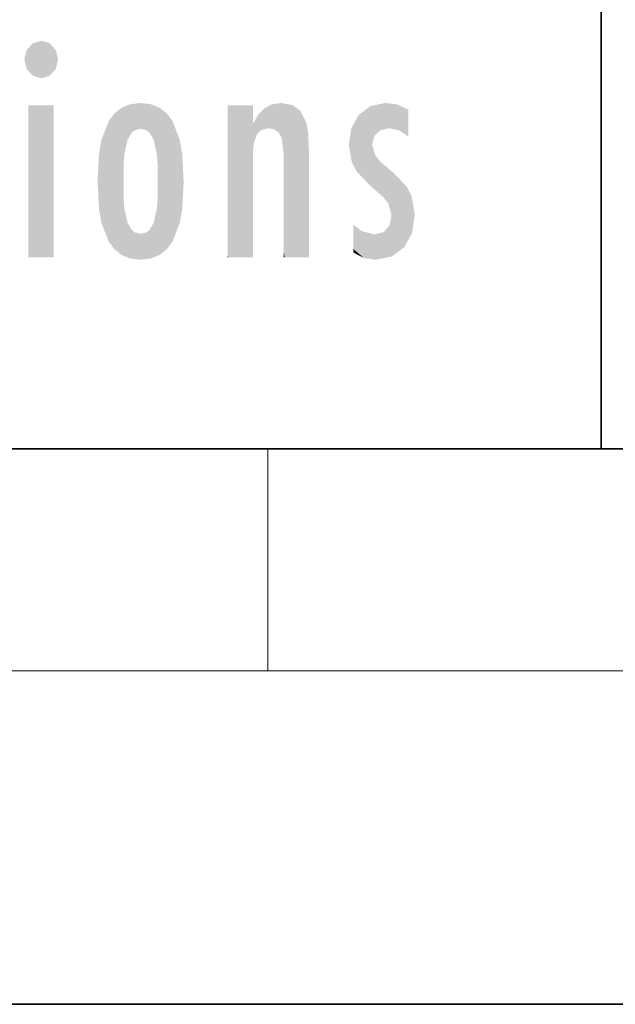
# Model space of a CAD drawing. Extents: x 0 to 210, y 0 to 297.
# Drawn here: x 61 to 71, y 0 to 18 of the extents above; entities that cross this region are included whole.
import ezdxf

# ---------------------------------------------------------------- set-up
doc = ezdxf.new("R2010")
doc.units = 0

msp = doc.modelspace()

# ---------------------------------------------------------------- linework, layer by layer
at = {"color": 7, "lineweight": 35}
for p, q in [((71, 31.5), (71, 10)), ((20, 10), (200, 10)), ((20, 10), (200, 10)), ((0, 0), (210, 0))]:
    msp.add_line(p, q, dxfattribs=at)
at = {"color": 7, "lineweight": 13}
for p, q in [((65, 6), (65, 10)), ((204, 6), (16, 6))]:
    msp.add_line(p, q, dxfattribs=at)
at = {"color": 114, "lineweight": 5}
for points in [[(60.654972, 16.836887), (60.764919, 17.299248), (60.613266, 17.009604), (60.654972, 17.178501)], [(60.654972, 16.836887), (61.070175, 17.299248), (60.764919, 17.299248), (60.920345, 17.345379)], [(60.654972, 16.836887), (61.222565, 17.009604), (61.070175, 17.299248), (61.179951, 17.178501)], [(60.654972, 16.836887), (61.070175, 16.714718), (61.222565, 17.009604), (61.179951, 16.836887)], [(60.654972, 16.836887), (60.764919, 16.714718), (61.070175, 16.714718), (60.920345, 16.668377)], [(61.144527, 16.180971), (61.144527, 13.445845), (60.686375, 16.180971), (60.686375, 13.445845)], [(61.144527, 16.180971), (60.686375, 16.180971), (61.144527, 16.180971)], [(62.135242, 13.72496), (62.234226, 16.034027), (62.234234, 13.593353), (62.360477, 16.135647)], [(62.234234, 13.593353), (62.360477, 16.135647), (62.360485, 13.491547)], [(62.517227, 16.201103), (62.413113, 15.291933), (62.360477, 16.135647), (62.400448, 15.102102)], [(62.360477, 16.135647), (62.400448, 15.102102), (62.360485, 13.491547)], [(62.550552, 15.690707), (62.472095, 15.559515), (62.517227, 16.201103), (62.413113, 15.291933)], [(62.707703, 16.224279), (62.550552, 15.690707), (62.517227, 16.201103)], [(62.707703, 16.224279), (62.707699, 15.758511), (62.550552, 15.690707), (62.604733, 15.732952)], [(62.707703, 16.224279), (62.898251, 16.201086), (62.707699, 15.758511), (62.810661, 15.732952)], [(62.898251, 16.201086), (62.864841, 15.690707), (62.810661, 15.732952)], [(63.055042, 16.135582), (62.943302, 15.559515), (62.898251, 16.201086), (62.864841, 15.690707)], [(63.014954, 15.102102), (63.002285, 15.291933), (63.055042, 16.135582), (62.943302, 15.559515)], [(63.055042, 16.135582), (63.014954, 14.521411), (63.014954, 15.102102), (63.01482, 14.805297)], [(63.18132, 16.03389), (63.055046, 13.491618), (63.055042, 16.135582), (63.014954, 14.521411)], [(64.33033, 16.180971), (64.272461, 16.180971), (64.611832, 13.445845), (64.294762, 13.445845)], [(64.294762, 13.445845), (64.272461, 16.180971), (64.272461, 14.99937), (64.272461, 16.160727)], [(64.33033, 16.180971), (64.611832, 13.445845), (64.433769, 16.180971)], [(64.682961, 16.180971), (64.433769, 16.180971), (64.682961, 13.445845), (64.611832, 13.445845)], [(64.730652, 16.180971), (64.682961, 16.180971), (64.730652, 13.461077), (64.730652, 13.445845)], [(64.682961, 16.180971), (64.682961, 13.445845), (64.730652, 13.445845)], [(64.730652, 16.180971), (64.730652, 13.461077), (64.730652, 14.830069), (64.730652, 14.298869)], [(64.730652, 16.180971), (64.730652, 14.830069), (64.730652, 15.110693), (64.730652, 15.025479)], [(64.730652, 16.180971), (64.730652, 15.110693), (64.730652, 15.866831), (64.730652, 15.151895)], [(64.730652, 16.180971), (64.730652, 15.866831), (64.730652, 16.023901), (64.730652, 15.890141)], [(64.730652, 16.180971), (64.730652, 16.023901), (64.730652, 16.121679)], [(64.826958, 16.016357), (64.882973, 15.739766), (64.935959, 16.128822), (65.008514, 15.769328)], [(64.935959, 16.128822), (65.008514, 15.769328), (65.071472, 16.199654), (65.113335, 15.750397)], [(65.071472, 16.199654), (65.113335, 15.750397), (65.237595, 16.224279)], [(65.113335, 15.750397), (65.187569, 15.69912), (65.237595, 16.224279), (65.247856, 15.594736)], [(65.237595, 16.224279), (65.247856, 15.594736), (65.444023, 16.186644), (65.281456, 15.336044)], [(65.303757, 13.445845), (65.620796, 13.445845), (65.281456, 15.336044), (65.444023, 16.186644)], [(65.620796, 13.445845), (65.584373, 16.083862), (65.444023, 16.186644)], [(66.638489, 16.013062), (66.840767, 14.736892), (66.846405, 16.16843), (66.874908, 15.476852)], [(66.846405, 16.16843), (66.91787, 15.634509), (67.113739, 16.224279)], [(66.846405, 16.16843), (66.874908, 15.476852), (66.91787, 15.634509)], [(66.91787, 15.634509), (67.030159, 15.734416), (67.113739, 16.224279), (67.18689, 15.769328)], [(67.113739, 16.224279), (67.18689, 15.769328), (67.33004, 16.197199), (67.366592, 15.728703)], [(67.528038, 16.105103), (67.33004, 16.197199), (67.528038, 15.623034), (67.366592, 15.728703)], [(62.004578, 14.058552), (62.135235, 15.902357), (62.135242, 13.72496), (62.234226, 16.034027)], [(63.280319, 15.902132), (63.181324, 13.593503), (63.18132, 16.03389), (63.055046, 13.491618)], [(64.740372, 15.866831), (64.747002, 15.505215), (64.826958, 16.016357)], [(64.747002, 15.505215), (64.802124, 15.661009), (64.826958, 16.016357), (64.882973, 15.739766)], [(65.691917, 13.445845), (65.690727, 15.871747), (65.620796, 13.445845), (65.584373, 16.083862)], [(66.5037, 15.776445), (66.455727, 15.476852), (66.638489, 16.013062), (66.512764, 15.15277)], [(66.512764, 15.15277), (66.600975, 14.987792), (66.638489, 16.013062), (66.840767, 14.736892)], [(67.528038, 16.105103), (67.528038, 15.623034), (67.528038, 15.935393), (67.528038, 15.673213)], [(67.528038, 16.105103), (67.528038, 15.935393), (67.528038, 16.044224)], [(61.959278, 14.308782), (62.004574, 15.567101), (62.004578, 14.058552), (62.135235, 15.902357)], [(63.4109, 15.566914), (63.280323, 13.725206), (63.280319, 15.902132), (63.181324, 13.593503)], [(64.740372, 15.866831), (64.730652, 15.866831), (64.747002, 15.505215), (64.733353, 15.384907)], [(64.733353, 15.384907), (64.730652, 15.866831), (64.730652, 15.151895)], [(65.739609, 13.445845), (65.723839, 15.698791), (65.691917, 13.445845), (65.690727, 15.871747)], [(65.739609, 15.325189), (65.723839, 15.698791), (65.739609, 13.45916), (65.739609, 13.445845)], [(61.93272, 14.805297), (61.959278, 15.313979), (61.959278, 14.308782), (62.004574, 15.567101)], [(63.456177, 15.313848), (63.410904, 14.058755), (63.4109, 15.566914), (63.280323, 13.725206)], [(67.080559, 14.526912), (66.874908, 15.476852), (66.840767, 14.736892)], [(67.080559, 14.526912), (67.024399, 15.169096), (66.874908, 15.476852), (66.935341, 15.277675)], [(63.482727, 14.805297), (63.456177, 14.308924), (63.456177, 15.313848), (63.410904, 14.058755)], [(65.303757, 13.445845), (65.281456, 15.336044), (65.281456, 14.234088), (65.281456, 15.315304)], [(65.739609, 15.325189), (65.739609, 13.45916), (65.739609, 14.898584), (65.739609, 14.229561)], [(65.739609, 15.325189), (65.739609, 14.898584), (65.739609, 15.269573), (65.739609, 15.155668)], [(62.400448, 15.102102), (62.400448, 14.521411), (62.360485, 13.491547), (62.413113, 14.334299)], [(62.400589, 14.805297), (62.400448, 14.521411), (62.400448, 15.102102)], [(67.263611, 14.965698), (67.024399, 15.169096), (67.16877, 14.413084), (67.080559, 14.526912)], [(64.294762, 13.445845), (64.272461, 14.99937), (64.272461, 13.684259), (64.272461, 14.047142)], [(67.263611, 14.965698), (67.16877, 14.413084), (67.225815, 14.20409)], [(67.456139, 13.627954), (67.263611, 14.965698), (67.233772, 13.461683), (67.225815, 14.20409)], [(67.596268, 13.884608), (67.501381, 14.714965), (67.456139, 13.627954), (67.263611, 14.965698)], [(67.645004, 14.214908), (67.588638, 14.547216), (67.596268, 13.884608), (67.501381, 14.714965)], [(63.055046, 13.491618), (63.002285, 14.334299), (63.014954, 14.521411)], [(62.360485, 13.491547), (62.413113, 14.334299), (62.517231, 13.425841), (62.472092, 14.067889)], [(62.898251, 13.425861), (62.943298, 14.067889), (63.055046, 13.491618), (63.002285, 14.334299)], [(65.303757, 13.445845), (65.281456, 14.234088), (65.281456, 13.558049), (65.281456, 13.734694)], [(67.233772, 13.461683), (67.225815, 14.20409), (67.190613, 14.020345)], [(62.517231, 13.425841), (62.472092, 14.067889), (62.550552, 13.936457)], [(62.810665, 13.894021), (62.864841, 13.936457), (62.898251, 13.425861), (62.943298, 14.067889)], [(66.729286, 13.432987), (66.693878, 13.916165), (66.538582, 13.97893), (66.538582, 14.030791)], [(67.087173, 13.900396), (67.233772, 13.461683), (67.190613, 14.020345)], [(62.707703, 13.40254), (62.517231, 13.425841), (62.604733, 13.894021), (62.550552, 13.936457)], [(62.707703, 13.40254), (62.604733, 13.894021), (62.810665, 13.894021), (62.707703, 13.86831)], [(62.707703, 13.40254), (62.810665, 13.894021), (62.898251, 13.425861)], [(66.729286, 13.432987), (66.538582, 13.97893), (66.538582, 13.595453), (66.538582, 13.707939)], [(66.693878, 13.916165), (66.729286, 13.432987), (66.918732, 13.857473), (66.938309, 13.40254)], [(66.918732, 13.857473), (66.938309, 13.40254), (67.087173, 13.900396), (67.233772, 13.461683)], [(64.294762, 13.445845), (64.272461, 13.684259), (64.272461, 13.474788), (64.272461, 13.523959)], [(64.294762, 13.445845), (64.272461, 13.474788), (64.272461, 13.445845)], [(65.303757, 13.445845), (65.281456, 13.558049), (65.281456, 13.445845), (65.281456, 13.482178)], [(66.729286, 13.432987), (66.538582, 13.595453), (66.538582, 13.53253)]]:
    msp.add_solid(points, dxfattribs=at)

doc.saveas('drawing.dxf')
